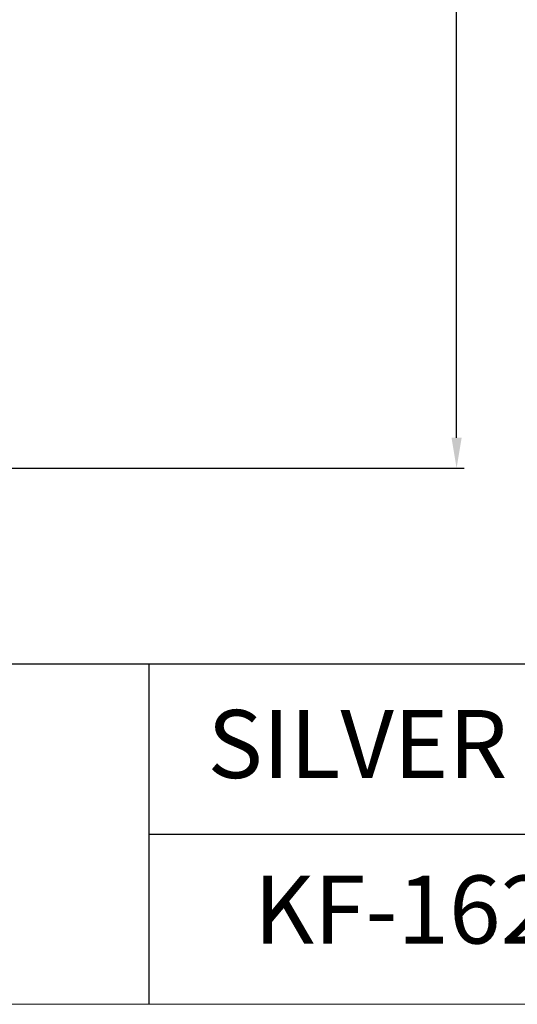
# Model space of a CAD drawing. Extents: x 0 to 1400, y 0 to 975.
# Drawn here: x 585 to 716, y 0 to 260 of the extents above; entities that cross this region are included whole.
import ezdxf

# ---------------------------------------------------------------- set-up
doc = ezdxf.new("R2010")
doc.units = 0
doc.header["$LTSCALE"] = 15
doc.header["$MEASUREMENT"] = 0
doc.header["$PDMODE"] = 4
doc.linetypes.add('ACAD_ISO04W100', pattern=[30, 24, -3, 0, -3])
doc.layers.get('0').update_dxf_attribs({"linetype": 'CONTINUOUS'})
doc.layers.get('Defpoints').update_dxf_attribs({"linetype": 'CONTINUOUS'})
doc.layers.add('CEN', color=7, linetype='ACAD_ISO04W100')
doc.layers.add('frameb 1', color=5, linetype='CONTINUOUS')
doc.layers.add('dim', color=1, linetype='CONTINUOUS', lineweight=13)
doc.layers.add('wall', color=3, linetype='CONTINUOUS', lineweight=40)
doc.styles.add('ROMANS', font='romans')
doc.dimstyles.get("Standard").update_dxf_attribs({"dimtxt": 8, "dimasz": 5, "dimexe": 2, "dimexo": 2, "dimgap": 3, "dimtad": 1, "dimdec": 4, "dimzin": 0, "dimdsep": 46, "dimtxsty": 'ROMANS', "dimcen": 0, "dimclrd": 4, "dimclre": 4, "dimclrt": 3, "dimadec": 0, "dimazin": 0, "dimtfac": 1, "dimtdec": 4, "dimtmove": 0, "dimatfit": 3, "dimfxl": 0, "dimtolj": 1, "dimtzin": 0, "dimarcsym": 0})

# ---------------------------------------------------------------- blocks, each defined once
blk = doc.blocks.new('*D4')
at = {"color": 4, "lineweight": -2}
for p, q in [((643.51, 519.43), (702.13, 519.43)), ((700.13, 149.43), (700.13, 511.43)), ((470.12, 141.43), (702.13, 141.43))]:
    blk.add_line(p, q, dxfattribs=at)
at = {"color": 4}
for points in [[(698.8, 511.43), (701.47, 511.43), (700.13, 519.43)], [(698.8, 149.43), (701.47, 149.43), (700.13, 141.43)]]:
    blk.add_solid(points, dxfattribs=at)
at = {"layer": 'Defpoints', "color": 0}
for p in [(641.51, 519.43), (700.13, 519.43), (468.12, 141.43)]:
    blk.add_point(p, dxfattribs=at)
at = {"color": 3, "insert": (689.63, 330.43), "char_height": 15, "attachment_point": 5, "rotation": 90, "style": 'ROMANS'}
blk.add_mtext('\\A1;378', dxfattribs=at)

msp = doc.modelspace()

# ---------------------------------------------------------------- linework, layer by layer
at = {"layer": 'frameb 1', "color": 5, "ltscale": 10}
for p, q in [((1400, 89.7), (436.56262, 89.7)), ((619.03917, 89.7), (619.03917, 0)), ((619.03917, 44.85), (1400, 44.85))]:
    msp.add_line(p, q, dxfattribs=at)
at = {"layer": 'wall', "color": 0, "lineweight": 13}
msp.add_line((1400, 0), (0, 0), dxfattribs=at)

# ---------------------------------------------------------------- texts
at = {"layer": 'CEN', "insert": (646.75202, 33.96011), "char_height": 17.94, "width": 251.3502418, "attachment_point": 1}
msp.add_mtext('{\\fArial|b0|i0|c238|p34;KF-16\\fArial|b0|i0|c0|p34;25\\fArial|b0|i0|c238|p34;.100.\\fArial|b0|i0|c0|p34;3G\\fArial|b0|i0|c238|p34;00XX}', dxfattribs=at)
at = {"layer": 'dim', "insert": (634.45517, 77.6294), "char_height": 17.94, "width": 465.3230398, "attachment_point": 1}
msp.add_mtext('{\\fBook Antiqua|b0|i0|c0|p18;SILVER S/L 1H Lavatory.CR}', dxfattribs=at)

# ---------------------------------------------------------------- dimensions: what is measured, and where the dimension line sits
dim = msp.add_linear_dim(base=(700.13344, 519.4286), p1=(468.12257, 141.4286), p2=(641.51408, 519.4286), angle=90, text='378', dimstyle='Standard', override={"dimtxt": 15, "dimasz": 8, "dimdec": 0})
dim.commit()
dim.dimension.update_dxf_attribs({"geometry": '*D4', "text_midpoint": (689.63344, 330.4286)})

doc.saveas('drawing.dxf')
